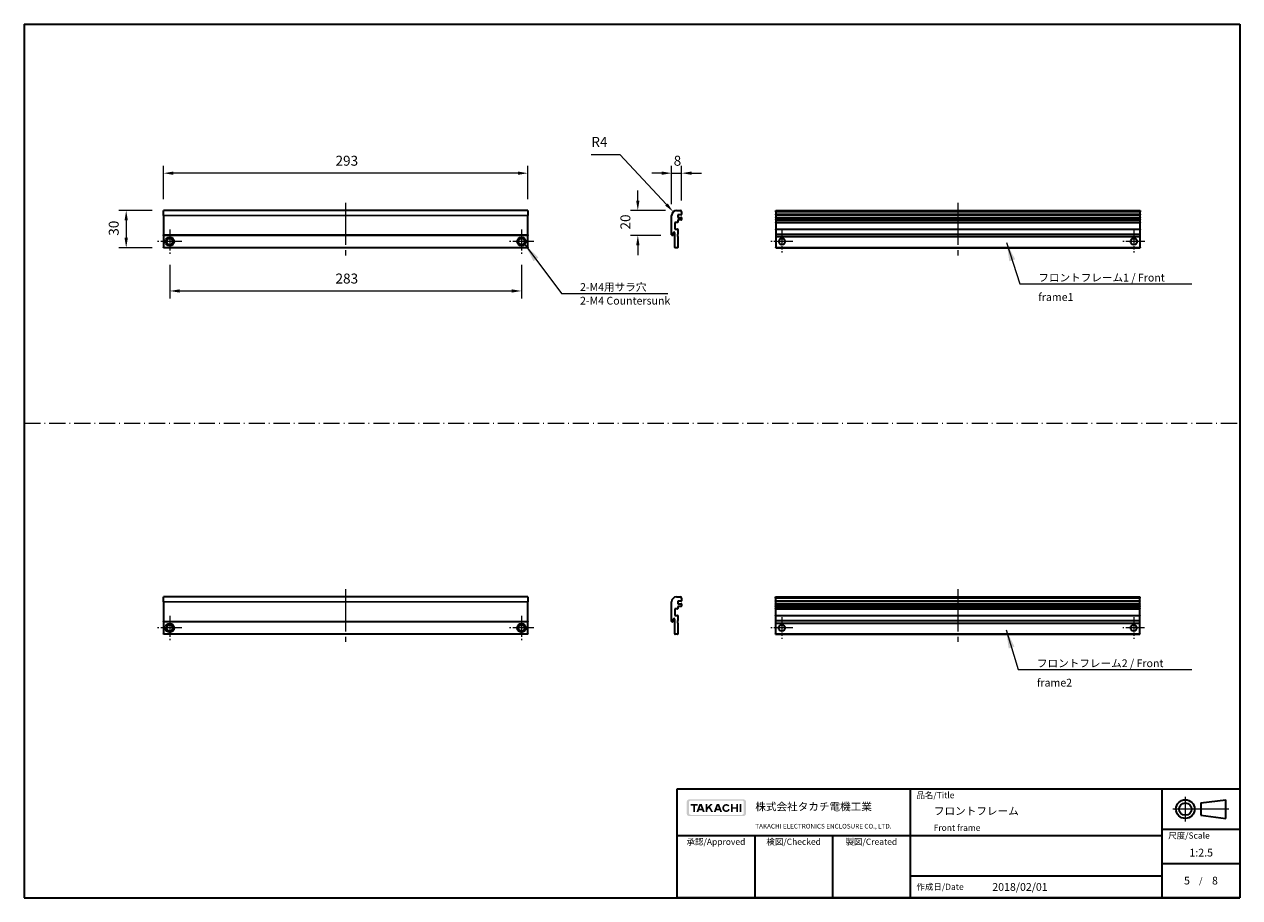
# Model space of a CAD drawing. Units: millimetres. Extents: x 87 to 12083, y 48 to 1737.
# Drawn here: x 7752 to 8729, y 51 to 754 of the extents above; entities that cross this region are included whole.
import ezdxf
from ezdxf.enums import TextEntityAlignment as Align

# ---------------------------------------------------------------- set-up
doc = ezdxf.new("R2010")
doc.units = ezdxf.units.MM
doc.header["$LTSCALE"] = 6
doc.linetypes.add('CHAIN', pattern=[0.35429999999999995, 0.2362, -0.0295, 0.0591, -0.0295])
doc.linetypes.add('DASH_DOT', pattern=[0.37, 0.24, -0.06, 0.01, -0.06])
doc.layers.get('Defpoints').update_dxf_attribs({"lineweight": 25})
for name, color, linetype, lineweight in [('Border (ISO)', 7, 'Continuous', 35), ('Center Mark (ISO)', 131, 'Continuous', 18), ('Centerline (ISO)', 131, 'Continuous', 18), ('Dimension (ISO)', 7, 'Continuous', 18), ('Dimension (ISO) @ 1', 7, 'Continuous', 18), ('Hatch (ISO)', 1, 'Continuous', 18), ('Sketch Geometry (ISO)', 7, 'Continuous', 18), ('Symbol (ISO)', 7, 'Continuous', 18), ('Title (ISO)', 7, 'Continuous', 35), ('Visible (ISO)', 7, 'Continuous', 35), ('Visible Narrow (ISO)', 7, 'Continuous', 25)]:
    doc.layers.add(name, color=color, linetype=linetype, lineweight=lineweight)
doc.styles.add('Note Text (TK)', font='txt')
doc.styles.add('文字スタイル67', font='arial.ttf')
doc.dimstyles.new('Default - Method 1b (TK)', dxfattribs={"dimscale": 6, "dimtxt": 2.5, "dimasz": 2.5, "dimexe": 1, "dimexo": 1.499999999999999, "dimgap": 1, "dimtad": 1, "dimtoh": 1, "dimrnd": 1e-08, "dimdsep": 46, "dimtxsty": 'Note Text (TK)', "dimcen": 0.09, "dimdle": 5, "dimclrd": 100, "dimclre": 100, "dimclrt": 7, "dimadec": 1, "dimazin": 1, "dimtfac": 1, "dimtmove": 0, "dimatfit": 3, "dimfxl": 1, "dimtolj": 1, "dimlwd": -1, "dimlwe": -1, "dimarcsym": 0})
doc.dimstyles.new('Default - Method 1b (TK)$7', dxfattribs={"dimscale": 6, "dimtxt": 2.5, "dimasz": 2.5, "dimexe": 1, "dimexo": 1.499999999999999, "dimgap": 1, "dimtad": 1, "dimtoh": 1, "dimrnd": 1e-08, "dimdsep": 46, "dimtxsty": 'Note Text (TK)', "dimcen": 0.09, "dimdle": 5, "dimclrd": 100, "dimclre": 100, "dimclrt": 7, "dimadec": 1, "dimazin": 1, "dimtfac": 1, "dimtmove": 0, "dimatfit": 3, "dimfxl": 1, "dimtolj": 1, "dimlwd": -1, "dimlwe": -1, "dimarcsym": 0})

# ---------------------------------------------------------------- blocks, each defined once
blk = doc.blocks.new('図面枠 tk図枠')
at = {"layer": 'Border (ISO)'}
for p, q in [((14.49999999999999, 289), (405.4999999999999, 289)), ((14.49999999999999, 289), (14.50000000000001, 8.000000000000007)), ((405.4999999999999, 289), (405.4999999999999, 8.000000000000007)), ((14.50000000000001, 8.000000000000007), (405.4999999999999, 8.000000000000007))]:
    blk.add_line(p, q, dxfattribs=at)
blk = doc.blocks.new('表題欄 tk表題欄')
at = {"layer": 'Hatch (ISO)'}
h = blk.add_hatch(color=256, dxfattribs=at)
edge = h.paths.add_edge_path(flags=0)
edge.add_arc((95.57537688673352, 236.2990653650367), 0.5958259999999996, 269.9999999999897, 360)
edge.add_line((96.17120288673351, 236.2990653650368), (96.17120288673348, 239.7107813650365))
edge.add_arc((95.5753768867335, 239.7107813650366), 0.5958259999999996, 0, 90.0000000000068)
edge.add_line((95.57537688673342, 240.3066073650366), (79.13710888673356, 240.3066073650366))
edge.add_arc((79.13710888673353, 239.7107813650366), 0.5958259999999996, 89.99999999999744, 180)
edge.add_line((78.54128288673353, 239.7107813650365), (78.54128288673331, 236.2990653650368))
edge.add_arc((79.13710888673332, 236.2990653650365), 0.5958259999999996, 180, 270.0000000000231)
edge.add_line((79.13710888673356, 235.7032393650365), (95.57537688673342, 235.7032393650367))
edge = h.paths.add_edge_path()
edge.add_line((77.83935088673357, 239.9556413650366), (77.83935088673357, 236.0542053650368))
edge.add_arc((78.54128288673346, 236.0542053650367), 0.7019319999998935, 180, 270.0000000000087)
edge.add_line((78.54128288673357, 235.3522733650368), (96.17120288673352, 235.3522733650368))
edge.add_arc((96.17120288673351, 236.0542053650367), 0.7019319999998921, 270, 360)
edge.add_line((96.8731348867334, 236.0542053650368), (96.87313488673352, 239.9556413650366))
edge.add_arc((96.1712028867336, 239.9556413650367), 0.7019319999998921, 0, 90.00000000000873)
edge.add_line((96.17120288673348, 240.6575733650367), (78.54128288673357, 240.6575733650366))
edge.add_arc((78.54128288673357, 239.9556413650366), 0.7019319999999984, 90, 180)
for points in [[(79.07181288673355, 239.1476033650369), (79.07181288673355, 238.6578833650367), (79.92066088673353, 238.6578833650367), (79.92066088673353, 236.6581933650368), (80.50832488673353, 236.6581933650368), (80.50832488673353, 238.6578833650367), (81.35717288673355, 238.6578833650367), (81.35717288673355, 239.1476033650369)], [(85.68407849525303, 236.6581933650368), (84.9434673993943, 237.8918698287545), (84.41792288673358, 237.3246628822781), (84.41792288673358, 236.6581933650368), (83.89555488673355, 236.6581933650368), (83.89555488673355, 239.1476033650369), (84.41792288673358, 239.1476033650369), (84.41792288673358, 238.0993979968839), (85.38913556809511, 239.1476033650369), (86.10696490847272, 239.1476033650369), (85.31925422435492, 238.2974470774499), (86.30334488673353, 236.6581933650368)], [(92.09142939614459, 239.1476033650369), (92.09142939614459, 236.6581933650368), (92.60971639614465, 236.6581933650368), (92.60971639614465, 237.6580383650368), (93.76872039614462, 237.6580383650368), (93.76872039614462, 236.6581933650368), (94.28700739614459, 236.6581933650368), (94.28700739614459, 239.1476033650369), (93.76872039614462, 239.1476033650369), (93.76872039614462, 238.1477583650367), (92.60971639614465, 238.1477583650367), (92.60971639614465, 239.1476033650369)], [(94.84202339614467, 239.1476033650369), (94.84202339614467, 236.6581933650368), (95.36439139614473, 236.6581933650368), (95.36439139614473, 239.1476033650369)]]:
    blk.add_hatch(color=256, dxfattribs=at).paths.add_polyline_path(points)
h = blk.add_hatch(color=256, dxfattribs=at)
h.paths.add_polyline_path([(82.59020695886475, 237.7110913650368), (81.95242681460243, 237.7110913650368), (82.27131688673356, 238.5794973650367)], flags=0)
h.paths.add_polyline_path([(82.77903014574996, 237.1968853650368), (81.76360362771717, 237.1968853650368), (81.56578886050404, 236.6581933650368), (80.94907288673355, 236.6581933650368), (81.86321688673357, 239.1476033650369), (82.67941688673353, 239.1476033650369), (83.59356088673351, 236.6581933650368), (82.97684491296302, 236.6581933650368)])
h = blk.add_hatch(color=256, dxfattribs=at)
h.paths.add_polyline_path([(87.52707281460246, 237.7110913650368), (88.16485295886469, 237.7110913650368), (87.84596288673359, 238.5794973650367)], flags=0)
h.paths.add_polyline_path([(87.14043486050403, 236.6581933650368), (87.3382496277172, 237.1968853650368), (88.35367614574989, 237.1968853650368), (88.551490912963, 236.6581933650368), (89.16820688673343, 236.6581933650368), (88.25406288673352, 239.1476033650369), (87.43786288673356, 239.1476033650369), (86.52371888673358, 236.6581933650368)])
h = blk.add_hatch(color=256, dxfattribs=at)
edge = h.paths.add_edge_path()
edge.add_arc((90.52309888673334, 237.9028983650369), 1.273272000000011, 38.55054079078439, 336.5820184016556)
edge.add_line((91.69149139614446, 237.3968543650369), (91.17255542714857, 237.6216113977801))
edge.add_ellipse((90.52309888673352, 237.9028983650369), major_axis=(0, -0.7998759999999119), ratio=0.8673469387756529, start_angle=128.5505407907963, end_angle=426.582018401653, ccw=False)
edge.add_line((91.09381514418376, 238.3576891122095), (91.51887237036831, 238.6964075050431))
at = {"layer": 'Title (ISO)'}
for p, q in [((74.70882392282105, 244.052739026017), (255.7088239228211, 244.052739026017)), ((74.70882392282105, 209.052739026017), (74.70882392282105, 244.052739026017)), ((149.7088239228211, 244.052739026017), (149.7088239228211, 209.052739026017)), ((230.7088239228211, 244.052739026017), (230.7088239228211, 209.052739026017)), ((255.7088239228211, 244.052739026017), (255.7088239228211, 209.052739026017)), ((243.2088239228211, 239.552739026017), (251.2088239228211, 240.5527390260171)), ((243.2088239228211, 239.552739026017), (243.2088239228211, 235.552739026017)), ((251.2088239228211, 234.552739026017), (251.2088239228211, 240.5527390260171)), ((243.2088239228211, 235.552739026017), (251.2088239228211, 234.552739026017)), ((230.7088239228211, 231.052739026017), (255.7088239228211, 231.052739026017)), ((74.70882392282105, 229.052739026017), (230.7088239228211, 229.052739026017)), ((99.70882392282108, 229.052739026017), (99.70882392282108, 209.052739026017)), ((124.708823922821, 229.052739026017), (124.708823922821, 209.052739026017)), ((230.7088239228211, 220.052739026017), (255.7088239228211, 220.052739026017)), ((149.7088239228211, 216.052739026017), (230.7088239228211, 216.052739026017)), ((255.7088239228211, 209.052739026017), (74.70882392282105, 209.052739026017))]:
    blk.add_line(p, q, dxfattribs=at)
at = {"layer": 'Title (ISO)', "color": 4, "linetype": 'CHAIN', "lineweight": 18, "ltscale": 8.889559745788574}
blk.add_line((238.2088239228211, 241.552739026017), (238.2088239228211, 233.552739026017), dxfattribs=at)
at = {"layer": 'Title (ISO)', "color": 4, "linetype": 'CHAIN', "lineweight": 18, "ltscale": 20.00163269042969}
blk.add_line((252.2088239228211, 237.552739026017), (234.2088239228211, 237.552739026017), dxfattribs=at)
at = {"layer": 'Title (ISO)'}
for radius in [3, 2]:
    blk.add_circle((238.2088239228211, 237.552739026017), radius, dxfattribs=at)
at = {"layer": 'Title (ISO)', "color": 1, "char_height": 2.000000029802322, "line_spacing_factor": 1.5, "style": 'Note Text (TK)'}
for s, insert, attachment_point in [('\\fＭＳ Ｐゴシック|b0|i0;\\H2.0000;品名/Title', (151.708823922821, 242.052739026017), 4), ('\\fＭＳ Ｐゴシック|b0|i0;\\H2.0000;承認/Approved', (87.20882392282108, 227.052739026017), 5), ('\\fＭＳ Ｐゴシック|b0|i0;\\H2.0000;検図/Checked', (112.208823922821, 227.052739026017), 5), ('\\fＭＳ Ｐゴシック|b0|i0;\\H2.0000;製図/Created', (137.2088239228211, 227.052739026017), 5), ('\\fＭＳ Ｐゴシック|b0|i0;\\H2.0000;尺度/Scale', (232.7088239228211, 229.052739026017), 4), ('\\fＭＳ Ｐゴシック|b0|i0;\\H2.0000;作成日/Date', (151.708823922821, 212.552739026017), 4)]:
    blk.add_mtext(s, dxfattribs=dict(at, insert=insert, attachment_point=attachment_point))
at = {"layer": 'Title (ISO)', "color": 7, "line_spacing_factor": 1.5, "style": 'Note Text (TK)'}
for s, insert, char_height, attachment_point in [('株式会社タカチ電機工業', (99.87313488673345, 238.052739026017), 2.5, 4), ('\\fArial|b0|i0;\\H1.4986;TAKACHI ELECTRONICS ENCLOSURE CO., LTD.', (99.87313488673342, 232.052739026017), 1.49859994649887, 4), ('\\fＭＳ Ｐゴシック|b0|i0;\\H2.0000;/', (243.2088239228211, 214.552739026017), 2.000000029802322, 5)]:
    blk.add_mtext(s, dxfattribs=dict(at, insert=insert, char_height=char_height, attachment_point=attachment_point))
at = {"layer": 'Title (ISO)', "color": 7}
for tag, p, height, style in [('<品名>_001', (157.4247330094969, 235.4760344384413), 2.5, 'Note Text (TK)'), ('<Title>_001', (157.2777188673935, 230.5513747487906), 2.000000029802322, '文字スタイル67'), ('<ページ_No.>_001', (238.0980284456275, 213.302739026017), 2.5, 'Note Text (TK)'), ('<総ページ数>_001', (246.7997329866371, 213.302739026017), 2.5, 'Note Text (TK)'), ('作成日_001', (176.1150736592991, 211.2601253517655), 2.5, 'Note Text (TK)')]:
    blk.add_attdef(tag, p, '', height=height, dxfattribs=dict(at, style=style))
at = {"layer": 'Title (ISO)', "color": 7, "style": 'Note Text (TK)'}
for tag, p in [('<尺度>', (243.2088239228211, 223.5527390260171)), ('<承認>', (87.20882392282108, 217.052739026017))]:
    blk.add_attdef(tag, text='', height=2.5, dxfattribs=at).set_placement(p, align=Align.MIDDLE_CENTER)
blk = doc.blocks.new('*D242')
at = {"layer": 'Defpoints', "color": 0}
for p in [(7863.43501515513, 633.8439006743442), (7863.43501515513, 603.8439006743442), (8156.43501515513, 603.8439006743441)]:
    blk.add_point(p, dxfattribs=at)
at = {"layer": 'Dimension (ISO)', "color": 100}
for p, q in [((7863.43501515513, 612.8439006743442), (7863.43501515513, 639.8439006743442)), ((8156.43501515513, 612.8439006743441), (8156.43501515513, 639.8439006743442)), ((8148.435015155129, 633.8439006743442), (7871.43501515513, 633.8439006743442))]:
    blk.add_line(p, q, dxfattribs=at)
for points in [[(7871.43501515513, 635.1772340076776), (7871.43501515513, 632.5105673410108), (7863.43501515513, 633.8439006743442)], [(8148.435015155129, 635.1772340076776), (8148.435015155129, 632.5105673410108), (8156.43501515513, 633.8439006743442)]]:
    blk.add_solid(points, dxfattribs=at)
at = {"layer": 'Dimension (ISO)', "color": 7, "insert": (8001.798651518766, 643.8439006743442), "char_height": 8, "attachment_point": 4, "style": 'Note Text (TK)'}
blk.add_mtext('\\A1;293', dxfattribs=at)
blk = doc.blocks.new('*D241')
at = {"layer": 'Defpoints', "color": 0}
for p in [(7863.43501515513, 603.8439006743442), (7833.435015155131, 573.8439006743452), (7863.43501515513, 573.8439006743452)]:
    blk.add_point(p, dxfattribs=at)
at = {"layer": 'Dimension (ISO)', "color": 100}
for p, q in [((7854.43501515513, 603.8439006743442), (7827.43501515513, 603.8439006743442)), ((7833.435015155131, 595.8439006743442), (7833.435015155131, 581.8439006743452)), ((7854.43501515513, 573.8439006743452), (7827.43501515513, 573.8439006743452))]:
    blk.add_line(p, q, dxfattribs=at)
for points in [[(7832.101681821797, 595.8439006743442), (7834.768348488463, 595.8439006743442), (7833.435015155131, 603.8439006743442)], [(7832.101681821797, 581.8439006743452), (7834.768348488463, 581.8439006743452), (7833.435015155131, 573.8439006743452)]]:
    blk.add_solid(points, dxfattribs=at)
at = {"layer": 'Dimension (ISO)', "color": 7, "insert": (7823.43501515513, 583.5257188561642), "char_height": 8, "attachment_point": 4, "rotation": 90, "style": 'Note Text (TK)'}
blk.add_mtext('\\A1;30', dxfattribs=at)
blk = doc.blocks.new('*D240')
at = {"layer": 'Defpoints', "color": 0}
for p in [(7868.43501515513, 569.0939006743453), (8151.435015155129, 569.0939006743453), (8151.435015155129, 539.0939006743454)]:
    blk.add_point(p, dxfattribs=at)
at = {"layer": 'Dimension (ISO)', "color": 100}
for p, q in [((7868.43501515513, 560.0939006743454), (7868.43501515513, 533.0939006743453)), ((8151.435015155129, 560.0939006743454), (8151.435015155129, 533.0939006743453)), ((7876.43501515513, 539.0939006743454), (8143.43501515513, 539.0939006743454))]:
    blk.add_line(p, q, dxfattribs=at)
for points in [[(7876.43501515513, 540.4272340076787), (7876.43501515513, 537.760567341012), (7868.43501515513, 539.0939006743454)], [(8143.43501515513, 540.4272340076787), (8143.43501515513, 537.760567341012), (8151.435015155129, 539.0939006743454)]]:
    blk.add_solid(points, dxfattribs=at)
at = {"layer": 'Dimension (ISO)', "color": 7, "insert": (8001.798651518766, 549.0939006743453), "char_height": 8, "attachment_point": 4, "style": 'Note Text (TK)'}
blk.add_mtext('\\A1;283', dxfattribs=at)
blk = doc.blocks.new('*D239')
at = {"layer": 'Defpoints', "color": 0}
for p in [(8280.136577578742, 633.8439006743429), (8272.13657757874, 599.843900674346), (8280.136577578742, 602.8439006743424)]:
    blk.add_point(p, dxfattribs=at)
at = {"layer": 'Dimension (ISO)', "color": 100}
for p, q in [((8272.13657757874, 608.843900674346), (8272.13657757874, 639.8439006743428)), ((8280.136577578742, 611.8439006743424), (8280.136577578742, 639.8439006743428)), ((8264.13657757874, 633.8439006743429), (8256.13657757874, 633.8439006743429)), ((8272.13657757874, 633.8439006743429), (8280.136577578742, 633.8439006743429)), ((8288.136577578742, 633.8439006743429), (8296.136577578742, 633.8439006743429))]:
    blk.add_line(p, q, dxfattribs=at)
for points in [[(8264.13657757874, 635.1772340076762), (8264.13657757874, 632.5105673410095), (8272.13657757874, 633.8439006743429)], [(8288.136577578742, 635.1772340076762), (8288.136577578742, 632.5105673410095), (8280.136577578742, 633.8439006743429)]]:
    blk.add_solid(points, dxfattribs=at)
at = {"layer": 'Dimension (ISO)', "color": 7, "insert": (8273.772941215106, 643.8439006743428), "char_height": 8, "attachment_point": 4, "style": 'Note Text (TK)'}
blk.add_mtext('\\A1;8', dxfattribs=at)
blk = doc.blocks.new('*D238')
at = {"layer": 'Defpoints', "color": 0}
for p in [(8276.136577578744, 603.8439006743441), (8244.936577578732, 583.843900674346), (8272.436577578734, 583.843900674346)]:
    blk.add_point(p, dxfattribs=at)
at = {"layer": 'Dimension (ISO)', "color": 100}
for p, q in [((8244.936577578732, 611.8439006743441), (8244.936577578732, 619.8439006743441)), ((8267.136577578742, 603.8439006743441), (8238.936577578732, 603.8439006743441)), ((8263.436577578736, 583.843900674346), (8238.936577578732, 583.843900674346)), ((8244.936577578732, 575.843900674346), (8244.936577578732, 567.843900674346))]:
    blk.add_line(p, q, dxfattribs=at)
for points in [[(8243.603244245396, 611.8439006743441), (8246.269910912068, 611.8439006743441), (8244.936577578732, 603.8439006743441)], [(8243.603244245396, 575.843900674346), (8246.269910912068, 575.843900674346), (8244.936577578732, 583.843900674346)]]:
    blk.add_solid(points, dxfattribs=at)
at = {"layer": 'Dimension (ISO)', "color": 7, "insert": (8234.936577578732, 588.5257188561645), "char_height": 8, "attachment_point": 4, "rotation": 90, "style": 'Note Text (TK)'}
blk.add_mtext('\\A1;20', dxfattribs=at)
blk = doc.blocks.new('*D237')
at = {"layer": 'Defpoints', "color": 0}
for p in [(8273.412891918664, 602.7733266292202), (8276.136577578744, 599.8439006743442)]:
    blk.add_point(p, dxfattribs=at)
at = {"layer": 'Dimension (ISO)', "color": 100}
for p, q in [((8207.521015616761, 648.9876449051872), (8230.444311071307, 648.9876449051862)), ((8230.444311071307, 648.9876449051862), (8267.965520598513, 608.6321785389714))]:
    blk.add_line(p, q, dxfattribs=at)
blk.add_solid([(8268.941995916806, 609.5400737589966), (8266.989045280225, 607.7242833189471), (8273.412891918664, 602.7733266292202)], dxfattribs=at)
at = {"layer": 'Dimension (ISO)', "color": 7, "insert": (8207.521015616761, 658.9876449051867), "char_height": 8, "attachment_point": 4, "style": 'Note Text (TK)'}
blk.add_mtext('\\A1;R4', dxfattribs=at)

msp = doc.modelspace()

# ---------------------------------------------------------------- linework, layer by layer
at = {"layer": 'Center Mark (ISO)', "linetype": 'CHAIN', "ltscale": 8.667317390441895}
for p, q in [((7868.43501515513, 588.5939006743454), (7868.43501515513, 569.0939006743453)), ((8151.435015155129, 588.5939006743454), (8151.435015155129, 569.0939006743453)), ((7878.185015155129, 578.8439006743454), (7858.68501515513, 578.8439006743454)), ((8161.18501515513, 578.8439006743454), (8141.685015155131, 578.8439006743454)), ((7868.435015155037, 277.7771072961046), (7868.435015155037, 258.2771072961047)), ((8151.435015155037, 277.7771072961046), (8151.435015155037, 258.2771072961046)), ((7878.185015155039, 268.0271072961046), (7858.685015155038, 268.0271072961046)), ((8161.185015155039, 268.0271072961046), (8141.685015155038, 268.0271072961046))]:
    msp.add_line(p, q, dxfattribs=at)
at = {"layer": 'Center Mark (ISO)', "linetype": 'CHAIN', "ltscale": 7.822800159454345}
for p, q in [((8360.832724353651, 587.6439006743443), (8360.832724353651, 570.0439006743443)), ((8643.832724353651, 587.6439006743444), (8643.832724353651, 570.0439006743444)), ((8369.63272435365, 578.8439006743444), (8352.03272435365, 578.8439006743444)), ((8652.63272435365, 578.8439006743444), (8635.03272435365, 578.8439006743444)), ((8360.759215425143, 276.8271072961036), (8360.759215425143, 259.2271072961036)), ((8643.759215425143, 276.8271072961036), (8643.759215425143, 259.2271072961036)), ((8369.559215425143, 268.0271072961036), (8351.959215425142, 268.0271072961036)), ((8652.559215425143, 268.0271072961036), (8634.959215425142, 268.0271072961036))]:
    msp.add_line(p, q, dxfattribs=at)
at = {"layer": 'Centerline (ISO)', "linetype": 'CHAIN', "ltscale": 23.99096870422363}
for p, q in [((8009.93501515513, 610.0939006743442), (8009.93501515513, 567.5939006743452)), ((8502.332724353651, 610.0939006743431), (8502.33272435365, 567.5939006743444)), ((8009.935015155038, 299.2771072961034), (8009.935015155038, 256.7771072961045)), ((8502.259215425143, 299.2771072961025), (8502.259215425142, 256.7771072961036))]:
    msp.add_line(p, q, dxfattribs=at)
at = {"layer": 'Sketch Geometry (ISO)', "color": 4, "linetype": 'DASH_DOT', "lineweight": 18, "ltscale": 9.032109260559082}
msp.add_line((7751.500012750904, 432.7386922736813), (8728.999998457492, 432.7386922736813), dxfattribs=at)
at = {"layer": 'Visible (ISO)'}
for p, q in [((8156.43501515513, 603.8439006743441), (7863.43501515513, 603.8439006743442)), ((7863.43501515513, 599.843900674346), (7863.43501515513, 603.8439006743442)), ((7863.43501515513, 599.843900674346), (7863.43501515513, 584.1439006743464)), ((8156.43501515513, 603.8439006743441), (8156.43501515513, 599.843900674346)), ((8156.43501515513, 584.1439006743462), (8156.43501515513, 599.843900674346)), ((8272.136577578734, 584.1439006743462), (8272.13657757874, 599.843900674346)), ((8276.136577578744, 603.8439006743441), (8279.136577578742, 603.8439006743431)), ((8277.136577578742, 600.4439006743445), (8277.13657757874, 598.2439006743438)), ((8279.836577578739, 600.4439006743429), (8277.136577578742, 600.4439006743445)), ((8277.13657757874, 598.2439006743438), (8279.836577578739, 598.2439006743431)), ((8280.136577578742, 602.8439006743424), (8280.136577578742, 600.7439006743427)), ((8280.13657757874, 597.9439006743429), (8280.13657757874, 596.543900674343)), ((8355.832724353651, 603.8439006743431), (8648.832724353651, 603.8439006743431)), ((8355.832724353651, 602.8439006743424), (8355.832724353651, 603.8439006743431)), ((8355.832724353651, 602.8439006743424), (8355.832724353651, 600.7439006743427)), ((8355.832724353651, 600.4439006743429), (8355.832724353651, 600.7439006743427)), ((8355.83272435365, 600.4439006743445), (8355.83272435365, 598.2439006743438)), ((8355.832724353651, 600.4439006743429), (8648.832724353651, 600.4439006743429)), ((8355.832724353651, 598.2439006743431), (8648.832724353651, 598.2439006743431)), ((8355.832724353651, 597.9439006743429), (8355.832724353651, 598.2439006743431)), ((8355.832724353651, 597.9439006743429), (8355.832724353651, 596.543900674343)), ((8355.832724353651, 596.2439006743435), (8355.832724353651, 596.5439006743431)), ((8648.832724353651, 603.8439006743431), (8648.832724353651, 602.8439006743424)), ((8648.832724353651, 600.7439006743427), (8648.832724353651, 602.8439006743424)), ((8648.832724353651, 600.7439006743427), (8648.832724353651, 600.4439006743429)), ((8648.832724353651, 598.2439006743438), (8648.832724353651, 600.4439006743445)), ((8648.832724353651, 598.2439006743431), (8648.832724353651, 597.9439006743429)), ((8648.832724353651, 596.5439006743431), (8648.832724353651, 597.9439006743429)), ((8648.832724353651, 596.5439006743431), (8648.832724353651, 596.2439006743435)), ((8274.636577578736, 594.2439006743452), (8274.636577578736, 588.8439006743454)), ((8276.836577578739, 594.2439006743448), (8274.636577578736, 594.2439006743452)), ((8274.636577578736, 588.8439006743454), (8276.836577578735, 588.8439006743449)), ((8277.13657757874, 596.2439006743438), (8277.13657757874, 594.5439006743449)), ((8279.836577578739, 596.2439006743429), (8277.13657757874, 596.2439006743438)), ((8277.136577578734, 588.5439006743447), (8277.136577578734, 584.8439006743442)), ((8355.832724353651, 596.2439006743429), (8648.832724353651, 596.2439006743429)), ((8355.83272435365, 596.2439006743438), (8355.83272435365, 594.5439006743449)), ((8355.83272435365, 594.2439006743447), (8355.83272435365, 594.5439006743449)), ((8355.83272435365, 594.2439006743452), (8355.83272435365, 588.8439006743454)), ((8355.83272435365, 594.2439006743448), (8648.832724353651, 594.2439006743448)), ((8355.83272435365, 588.8439006743449), (8648.832724353651, 588.8439006743449)), ((8355.83272435365, 588.5439006743447), (8355.83272435365, 588.8439006743449)), ((8355.83272435365, 588.5439006743447), (8355.83272435365, 584.8439006743442)), ((8648.832724353651, 594.5439006743449), (8648.832724353651, 596.2439006743438)), ((8648.832724353651, 594.5439006743449), (8648.832724353651, 594.2439006743448)), ((8648.832724353651, 588.8439006743454), (8648.832724353651, 594.2439006743452)), ((8648.832724353651, 588.8439006743449), (8648.832724353651, 588.5439006743447)), ((8648.832724353651, 584.8439006743442), (8648.832724353651, 588.5439006743449)), ((7863.43501515513, 583.8439006743461), (7863.43501515513, 584.1439006743464)), ((8156.43501515513, 583.843900674346), (7863.43501515513, 583.843900674346)), ((7863.43501515513, 583.843900674346), (7863.43501515513, 574.1439006743454)), ((8156.43501515513, 584.1439006743464), (8156.43501515513, 583.8439006743461)), ((8156.43501515513, 574.1439006743454), (8156.43501515513, 583.843900674346)), ((8272.886577578734, 583.843900674346), (8272.436577578734, 583.843900674346)), ((8273.386577578734, 585.7189006743462), (8273.386577578734, 584.3439006743458)), ((8274.63657757873, 574.1439006743454), (8274.636577578734, 585.7189006743457)), ((8276.936577578734, 584.8439006743442), (8276.936577578734, 582.8439006743441)), ((8277.136577578734, 584.8439006743442), (8276.936577578734, 584.8439006743442)), ((8276.936577578734, 582.8439006743441), (8277.136577578734, 582.8439006743441)), ((8277.136577578734, 582.8439006743441), (8277.136577578727, 574.1439006743441)), ((8355.83272435365, 584.8439006743442), (8355.83272435365, 582.8439006743441)), ((8355.83272435365, 584.8439006743442), (8648.832724353651, 584.8439006743442)), ((8355.83272435365, 582.8439006743441), (8648.832724353651, 582.8439006743441)), ((8355.83272435365, 582.8439006743441), (8355.83272435365, 574.1439006743441)), ((8648.832724353651, 582.8439006743441), (8648.832724353651, 584.8439006743442)), ((8648.832724353651, 574.1439006743442), (8648.832724353651, 582.8439006743441)), ((7863.43501515513, 573.8439006743452), (7863.43501515513, 574.1439006743454)), ((8156.43501515513, 573.8439006743452), (7863.43501515513, 573.8439006743452)), ((8156.43501515513, 574.1439006743454), (8156.43501515513, 573.8439006743452)), ((8276.83657757873, 573.8439006743444), (8274.93657757873, 573.8439006743452)), ((8355.83272435365, 573.8439006743444), (8355.83272435365, 574.1439006743442)), ((8355.83272435365, 573.8439006743444), (8648.832724353651, 573.8439006743444)), ((8648.832724353651, 574.1439006743441), (8648.832724353651, 573.8439006743444)), ((8156.435015155038, 293.0271072961034), (7863.435015155038, 293.0271072961034)), ((7863.435015155038, 289.0271072961052), (7863.435015155038, 293.0271072961034)), ((7863.435015155038, 289.0271072961052), (7863.435015155038, 273.3271072961055)), ((8156.435015155038, 293.0271072961034), (8156.435015155038, 289.0271072961052)), ((8156.435015155038, 273.3271072961055), (8156.435015155038, 289.0271072961052)), ((8272.087666100144, 273.3271072961055), (8272.087666100151, 289.0271072961052)), ((8276.087666100153, 293.0271072961034), (8279.087666100153, 293.0271072961025)), ((8277.08766610015, 289.6271072961038), (8277.08766610015, 287.427107296103)), ((8279.787666100154, 289.6271072961022), (8277.08766610015, 289.6271072961038)), ((8277.08766610015, 287.427107296103), (8279.787666100148, 287.4271072961024)), ((8277.08766610015, 285.427107296103), (8277.08766610015, 283.7271072961041)), ((8279.787666100148, 285.4271072961021), (8277.08766610015, 285.427107296103)), ((8280.087666100155, 292.0271072961016), (8280.087666100151, 289.927107296102)), ((8280.08766610015, 287.1271072961022), (8280.08766610015, 285.7271072961023)), ((8355.759215425143, 293.0271072961025), (8648.759215425142, 293.0271072961025)), ((8355.759215425145, 292.0271072961016), (8355.759215425143, 293.0271072961025)), ((8355.759215425145, 292.0271072961016), (8355.759215425145, 289.927107296102)), ((8355.759215425143, 289.6271072961021), (8355.759215425145, 289.927107296102)), ((8355.759215425143, 289.6271072961038), (8355.759215425143, 287.427107296103)), ((8355.759215425143, 289.6271072961022), (8648.759215425142, 289.6271072961022)), ((8355.759215425143, 287.4271072961024), (8648.759215425142, 287.4271072961024)), ((8355.759215425145, 287.1271072961022), (8355.759215425143, 287.4271072961024)), ((8355.759215425145, 287.1271072961022), (8355.759215425145, 285.7271072961023)), ((8355.759215425143, 285.4271072961028), (8355.759215425145, 285.7271072961023)), ((8355.759215425143, 285.4271072961021), (8648.759215425142, 285.4271072961021)), ((8355.759215425143, 285.427107296103), (8355.759215425143, 283.7271072961041)), ((8355.759215425143, 283.4271072961041), (8355.759215425143, 283.7271072961041)), ((8648.759215425142, 293.0271072961025), (8648.759215425145, 292.0271072961016)), ((8648.759215425145, 289.927107296102), (8648.759215425145, 292.0271072961016)), ((8648.759215425145, 289.927107296102), (8648.759215425142, 289.6271072961022)), ((8648.759215425142, 287.427107296103), (8648.759215425142, 289.6271072961038)), ((8648.759215425142, 287.4271072961024), (8648.759215425145, 287.1271072961023)), ((8648.759215425145, 285.7271072961023), (8648.759215425145, 287.1271072961023)), ((8648.759215425145, 285.7271072961024), (8648.759215425142, 285.4271072961028)), ((8648.759215425142, 283.7271072961041), (8648.759215425142, 285.427107296103)), ((8648.759215425142, 283.7271072961041), (8648.759215425142, 283.4271072961041)), ((8273.337666100146, 274.9021072961055), (8273.337666100146, 273.527107296105)), ((8274.58766610015, 283.4271072961044), (8274.587666100146, 278.0271072961048)), ((8276.787666100148, 283.4271072961041), (8274.58766610015, 283.4271072961044)), ((8274.587666100146, 278.0271072961048), (8276.787666100146, 278.0271072961042)), ((8274.58766610014, 263.3271072961046), (8274.587666100146, 274.9021072961049)), ((8276.887666100147, 274.0271072961034), (8276.887666100141, 272.0271072961034)), ((8277.087666100144, 274.0271072961034), (8276.887666100147, 274.0271072961034)), ((8277.087666100146, 277.727107296104), (8277.087666100144, 274.0271072961034)), ((8355.759215425143, 283.4271072961044), (8355.759215425143, 278.0271072961048)), ((8355.759215425143, 283.4271072961041), (8648.759215425142, 283.4271072961042)), ((8355.759215425143, 278.0271072961042), (8648.759215425142, 278.0271072961042)), ((8355.759215425143, 277.727107296104), (8355.759215425143, 278.0271072961042)), ((8355.759215425143, 277.727107296104), (8355.759215425143, 274.0271072961034)), ((8355.759215425143, 274.0271072961034), (8355.759215425143, 272.0271072961034)), ((8355.759215425143, 274.0271072961034), (8648.759215425142, 274.0271072961034)), ((8648.759215425142, 278.0271072961048), (8648.759215425142, 283.4271072961044)), ((8648.759215425142, 278.0271072961042), (8648.759215425142, 277.727107296104)), ((8648.759215425142, 274.0271072961034), (8648.759215425142, 277.727107296104)), ((8648.759215425142, 272.0271072961034), (8648.759215425142, 274.0271072961034)), ((7863.435015155038, 273.0271072961054), (7863.435015155038, 273.3271072961055)), ((8156.435015155038, 273.0271072961052), (7863.435015155038, 273.0271072961052)), ((7863.435015155038, 273.0271072961052), (7863.435015155038, 263.3271072961046)), ((8156.435015155038, 273.3271072961055), (8156.435015155038, 273.0271072961054)), ((8156.435015155038, 263.3271072961046), (8156.435015155038, 273.0271072961052)), ((8272.837666100144, 273.0271072961052), (8272.387666100145, 273.0271072961052)), ((8276.887666100141, 272.0271072961034), (8277.087666100144, 272.0271072961034)), ((8277.087666100144, 272.0271072961034), (8277.087666100142, 263.3271072961035)), ((8355.759215425143, 272.0271072961034), (8648.759215425142, 272.0271072961034)), ((8355.759215425143, 272.0271072961034), (8355.759215425143, 263.3271072961035)), ((8648.759215425142, 263.3271072961035), (8648.759215425142, 272.0271072961034)), ((7863.435015155038, 263.0271072961045), (7863.435015155038, 263.3271072961046)), ((8156.435015155038, 263.0271072961045), (7863.435015155038, 263.0271072961045)), ((8156.435015155038, 263.3271072961046), (8156.435015155038, 263.0271072961044)), ((8276.78766610014, 263.0271072961036), (8274.88766610014, 263.0271072961045)), ((8355.759215425143, 263.0271072961036), (8355.759215425143, 263.3271072961035)), ((8355.759215425143, 263.0271072961036), (8648.759215425142, 263.0271072961036)), ((8648.759215425142, 263.3271072961035), (8648.759215425142, 263.0271072961036))]:
    msp.add_line(p, q, dxfattribs=at)
for centre, radius in [((7868.43501515513, 578.8439006743454), 3.499999999999999), ((7868.43501515513, 578.843900674345), 2.55), ((8151.435015155129, 578.8439006743454), 3.499999999999999), ((8151.435015155129, 578.843900674345), 2.55), ((8360.83272435365, 578.8439006743444), 2.55), ((8643.832724353651, 578.8439006743444), 2.55), ((7868.435015155037, 268.0271072961046), 3.499999999999999), ((7868.435015155037, 268.0271072961042), 2.55), ((8151.435015155037, 268.0271072961046), 3.499999999999999), ((8151.435015155037, 268.0271072961042), 2.55), ((8360.759215425143, 268.0271072961036), 2.55), ((8643.759215425143, 268.0271072961036), 2.55)]:
    msp.add_circle(centre, radius, dxfattribs=at)
for centre, radius, start, end in [((8276.13657757874, 599.8439006743441), 4.000000000000001, 90, 180), ((8279.136577578742, 602.8439006743432), 1, 0, 90), ((8279.836577578739, 600.7439006743429), 0.2999999999999998, 269.9999999999479, 0), ((8279.836577578739, 597.9439006743431), 0.2999999999999994, 0, 89.99999999994789), ((8279.836577578739, 596.5439006743435), 0.3000000000000014, 270, 0), ((8276.836577578739, 594.5439006743449), 0.3000000000000014, 269.9999999999479, 0), ((8276.836577578735, 588.5439006743449), 0.299999999999998, 0, 89.99999999994789), ((8272.436577578734, 584.1439006743461), 0.299999999999998, 180, 270), ((8272.886577578734, 584.343900674346), 0.5000000000000038, 269.9999999999479, 0), ((8274.011577578734, 585.718900674346), 0.625, 0, 180), ((8274.93657757873, 574.1439006743452), 0.299999999999998, 180, 269.9999999999479), ((8276.83657757873, 574.1439006743442), 0.2999999999999958, 270, 0), ((8276.087666100151, 289.0271072961034), 4.000000000000001, 90, 180), ((8276.787666100148, 283.7271072961041), 0.3000000000000014, 269.9999999999479, 0), ((8279.087666100153, 292.0271072961025), 1, 0, 90), ((8279.787666100154, 289.9271072961021), 0.2999999999999998, 269.9999999999479, 0), ((8279.787666100148, 287.1271072961024), 0.2999999999999994, 0, 89.99999999994789), ((8279.787666100148, 285.7271072961028), 0.3000000000000014, 270, 0), ((8273.962666100144, 274.9021072961052), 0.625, 0, 180), ((8276.787666100146, 277.7271072961041), 0.299999999999998, 0, 89.99999999994789), ((8272.387666100145, 273.3271072961054), 0.299999999999998, 180, 270), ((8272.837666100144, 273.5271072961052), 0.5000000000000038, 269.9999999999479, 0), ((8274.88766610014, 263.3271072961045), 0.299999999999998, 180, 269.9999999999479), ((8276.78766610014, 263.3271072961036), 0.2999999999999958, 270, 0)]:
    msp.add_arc(centre, radius, start, end, dxfattribs=at)
at = {"layer": 'Visible Narrow (ISO)'}
for p, q in [((8156.43501515513, 599.843900674346), (7863.43501515513, 599.843900674346)), ((8355.832724353651, 602.8439006743424), (8648.832724353651, 602.8439006743424)), ((8355.832724353651, 600.7439006743427), (8648.832724353651, 600.7439006743427)), ((8355.832724353651, 597.9439006743429), (8648.832724353651, 597.9439006743429)), ((8355.832724353651, 596.543900674343), (8648.832724353651, 596.5439006743431)), ((8355.83272435365, 594.5439006743449), (8648.832724353651, 594.5439006743449)), ((8355.83272435365, 588.5439006743447), (8648.832724353651, 588.5439006743449)), ((8156.43501515513, 584.1439006743462), (7863.43501515513, 584.1439006743464)), ((8156.43501515513, 574.1439006743454), (7863.43501515513, 574.1439006743454)), ((8355.83272435365, 574.1439006743441), (8648.832724353651, 574.1439006743442)), ((8156.435015155038, 289.0271072961052), (7863.435015155038, 289.0271072961052)), ((8355.759215425145, 292.0271072961016), (8648.759215425145, 292.0271072961016)), ((8355.759215425145, 289.927107296102), (8648.759215425145, 289.927107296102)), ((8355.759215425145, 287.1271072961022), (8648.759215425145, 287.1271072961023)), ((8355.759215425145, 285.7271072961023), (8648.759215425145, 285.7271072961023)), ((8355.759215425143, 283.7271072961041), (8648.759215425142, 283.7271072961041)), ((8355.759215425143, 277.727107296104), (8648.759215425142, 277.727107296104)), ((8156.435015155038, 273.3271072961055), (7863.435015155038, 273.3271072961055)), ((8156.435015155038, 263.3271072961046), (7863.435015155038, 263.3271072961046)), ((8355.759215425143, 263.3271072961035), (8648.759215425142, 263.3271072961035))]:
    msp.add_line(p, q, dxfattribs=at)

# ---------------------------------------------------------------- block references
at = {"xscale": 2.5, "yscale": 2.5, "zscale": 2.5}
msp.add_blockref('図面枠 tk図枠', (7715.25003646161, 31.08848459189494), dxfattribs=at)
ref = msp.add_blockref('表題欄 tk表題欄', (8089.727976654556, -471.5433629731476), dxfattribs=dict(xscale=2.5, yscale=2.5, zscale=2.5))
ref.add_attrib('<品名>_001', 'フロントフレーム', (8483.076740993309, 117.714904949604), dxfattribs={"layer": 'Title (ISO)', "color": 7, "height": 6.25, "style": 'Note Text (TK)'})
ref.add_attrib('<尺度>_001', '1:2.5', (8688.588104377788, 84.21348459189502), dxfattribs={"layer": 'Title (ISO)', "color": 7, "height": 6.25, "style": 'Note Text (TK)'})
ref.add_attrib('作成日_001', '2018/02/01', (8530.015660802805, 56.60695040626617), dxfattribs={"layer": 'Title (ISO)', "color": 7, "height": 6.25, "style": 'Note Text (TK)'})
ref.add_attrib('<Title>_001', 'Front frame', (8482.854060997815, 104.8350738988288), dxfattribs={"layer": 'Title (ISO)', "color": 7, "height": 5.000000074505805, "style": '文字スタイル67'})
ref.add_attrib('<ページ_No.>_001', '5', (8684.227309121154, 61.71348459189497), dxfattribs={"layer": 'Title (ISO)', "color": 7, "height": 6.25, "style": 'Note Text (TK)'})
ref.add_attrib('<総ページ数>_001', '8', (8706.727309121152, 61.71348459189497), dxfattribs={"layer": 'Title (ISO)', "color": 7, "height": 6.25, "style": 'Note Text (TK)'})

# ---------------------------------------------------------------- texts
at = {"layer": 'Symbol (ISO)', "color": 7, "char_height": 6.25, "attachment_point": 1, "style": 'Note Text (TK)'}
for s, insert, width, line_spacing_factor in [('{\\fＭＳ Ｐゴシック|b0|i0;フロントフレーム1 / Front frame1}', (8567.056899506542, 552.9620740963927), 129.2032122611999, 1.5), ('{\\fＭＳ Ｐゴシック|b0|i0;2-M4用サラ穴\\P\\fＭＳ Ｐゴシック|b0|i0;2-M4 Countersunk}', (8198.450365047287, 545.4269154466587), 73.3552634716034, 1.058181881904602), ('{\\fＭＳ Ｐゴシック|b0|i0;フロントフレーム2 / Front frame2}', (8565.949516305214, 242.7795725946171), 129.2032122611999, 1.5)]:
    msp.add_mtext(s, dxfattribs=dict(at, insert=insert, width=width, line_spacing_factor=line_spacing_factor))

# ---------------------------------------------------------------- dimensions: what is measured, and where the dimension line sits
at = {"layer": 'Dimension (ISO) @ 1', "color": 100}
dim = msp.add_radius_dim(center=(8276.136577578744, 599.8439006743442), mpoint=(8273.412891918664, 602.7733266292202), dimstyle='Default - Method 1b (TK)', override={"dimscale": 1, "dimtxt": 8, "dimasz": 8, "dimexe": 6, "dimexo": 8.999999999999998, "dimgap": 6, "dimtih": 1, "dimlfac": 1.000000000000014, "dimcen": 0, "dimtix": 0, "dimtofl": 0, "dimtmove": 0, "dimatfit": 3}, dxfattribs=at)
dim.commit()
dim.dimension.update_dxf_attribs({"geometry": '*D237', "text_midpoint": (8213.407379253125, 648.9876449051867), "dimtype": 132})
for base, p1, p2, angle, picture, middle in [((7863.43501515513, 633.8439006743442), (8156.43501515513, 603.8439006743441), (7863.43501515513, 603.8439006743442), 180, '*D242', (8009.93501515513, 633.8439006743442)), ((8244.936577578732, 583.843900674346), (8276.136577578744, 603.8439006743441), (8272.436577578734, 583.843900674346), 90, '*D238', (8244.936577578732, 593.8439006743464)), ((7833.435015155131, 573.8439006743452), (7863.43501515513, 603.8439006743442), (7863.43501515513, 573.8439006743452), 90, '*D241', (7833.435015155131, 588.843900674346)), ((8151.435015155129, 539.0939006743454), (7868.43501515513, 569.0939006743453), (8151.435015155129, 569.0939006743453), 180, '*D240', (8009.93501515513, 539.0939006743454))]:
    dim = msp.add_linear_dim(base=base, p1=p1, p2=p2, angle=angle, dimstyle='Default - Method 1b (TK)', override={"dimscale": 1, "dimtxt": 8, "dimasz": 8, "dimexe": 6, "dimexo": 8.999999999999998, "dimgap": 6, "dimtoh": 0, "dimdec": 2, "dimcen": 0.5400000000000001, "dimtol": 0, "dimlim": 0, "dimtp": 0, "dimtm": 0, "dimtdec": 2, "dimtix": 0, "dimtofl": 0, "dimtmove": 0, "dimatfit": 1}, dxfattribs=at)
    dim.commit()
    dim.dimension.update_dxf_attribs({"geometry": picture, "text_midpoint": middle, "dimtype": 128})
dim = msp.add_linear_dim(base=(8280.136577578742, 633.8439006743429), p1=(8272.13657757874, 599.843900674346), p2=(8280.136577578742, 602.8439006743424), dimstyle='Default - Method 1b (TK)', override={"dimscale": 1, "dimtxt": 8, "dimasz": 8, "dimexe": 6, "dimexo": 8.999999999999998, "dimgap": 6, "dimtoh": 0, "dimdec": 2, "dimcen": 0.5400000000000001, "dimtol": 0, "dimlim": 0, "dimtp": 0, "dimtm": 0, "dimtdec": 2, "dimtix": 0, "dimtofl": 1, "dimtmove": 0, "dimatfit": 1}, dxfattribs=at)
dim.commit()
dim.dimension.update_dxf_attribs({"geometry": '*D239', "text_midpoint": (8276.136577578744, 633.8439006743429), "dimtype": 128})

# ---------------------------------------------------------------- leaders
at = {"layer": 'Symbol (ISO)', "color": 100, "annotation_type": 0, "has_hookline": 1, "hookline_direction": 0}
for points, text_width in [([(8541.514515569499, 578.0441299411272), (8552.056899506544, 544.845754895127), (8567.056899506542, 544.845754895127)], 123.3664772727273), ([(8154.052646991893, 576.5205402702829), (8183.450365047287, 537.1734359502803), (8198.450365047287, 537.1734359502803)], 70.703125), ([(8541.12831377991, 266.6125055927527), (8550.949516305216, 234.6632533933513), (8565.949516305214, 234.6632533933513)], 124.609375)]:
    msp.add_leader(points, dimstyle='Default - Method 1b (TK)$7', override={"dimgap": 0, "dimtad": 1}, dxfattribs=dict(at, text_width=text_width))

doc.saveas('drawing.dxf')
